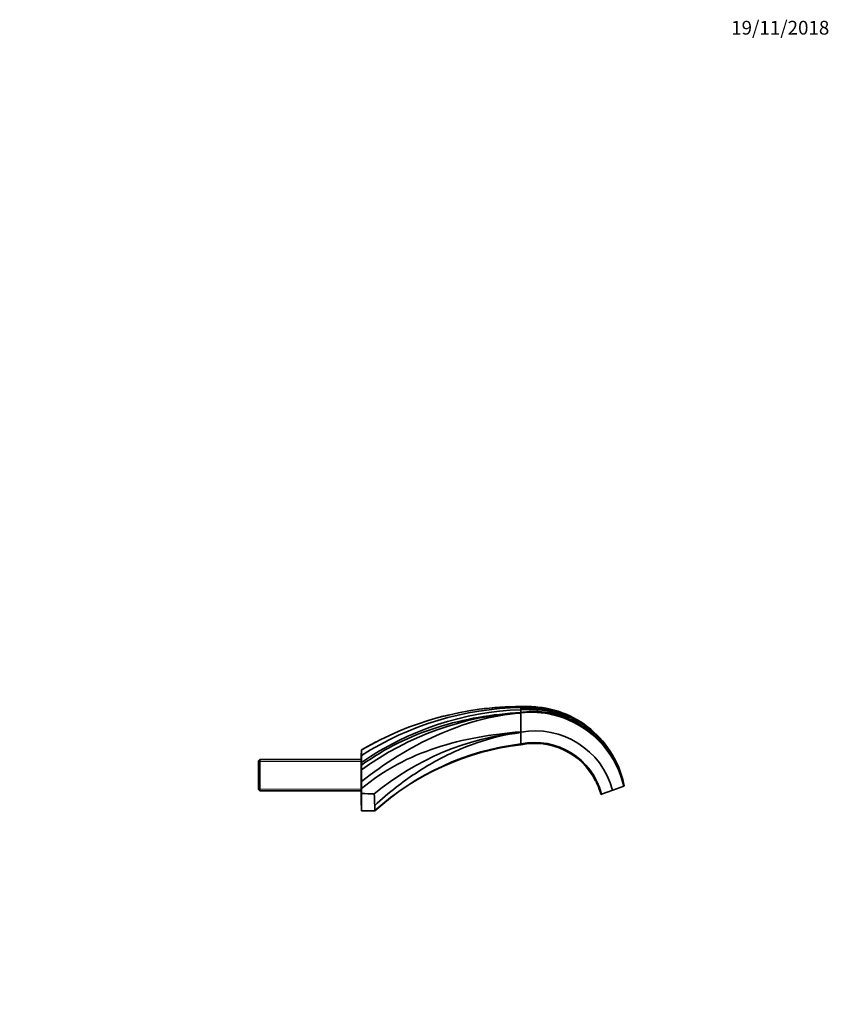
# Model space of a CAD drawing. Units: millimetres. Extents: x 0 to 1478, y 0 to 1758.
# Drawn here: x 772 to 1478, y 900 to 1758 of the extents above; entities that cross this region are included whole.
import ezdxf
from ezdxf import colors
from ezdxf.entities.mleader import LeaderData, LeaderLine
from ezdxf.math import Vec2, Vec3

# ---------------------------------------------------------------- set-up
doc = ezdxf.new("R2010")
doc.units = ezdxf.units.MM
doc.layers.add('DV4_Défaut', color=7, linetype='Continuous')
doc.layers.add('Défaut', color=7, linetype='Continuous')

# ---------------------------------------------------------------- blocks, each defined once
blk = doc.blocks.new('_DOT')
at = {"color": 0}
blk.add_line((0, 0), (-1, 0), dxfattribs=at)
at = {"color": 0, "const_width": 0.333}
blk.add_lwpolyline([(-0.1665, 0, 1), (0.1665, 0, 1)], format="xyb", close=True, dxfattribs=at)
blk = doc.blocks.new('SE3')
at = {"layer": 'DV4_Défaut', "color": 7, "linetype": 'Continuous', "lineweight": 35}
for p, q in [((1208.97, 1159.42), (1208.97, 1158.47)), ((1223.99, 1158.95), (1224, 1158.93)), ((1208.97, 1156.6), (1208.97, 1154.15)), ((1208.97, 1154.15), (1208.97, 1154.09)), ((1208.97, 1154.09), (1208.97, 1154.03)), ((1208.97, 1154.03), (1208.97, 1153.97)), ((1208.97, 1153.66), (1208.97, 1153.97)), ((1208.97, 1137.47), (1208.97, 1153.66)), ((1223.51, 1154.66), (1223.34, 1154.26)), ((1251.17, 1149.86), (1250.92, 1149.33)), ((1251.57, 1150.72), (1251.47, 1150.49)), ((1250.58, 1148.6), (1250.24, 1147.88)), ((1250.92, 1149.33), (1250.75, 1148.98)), ((1208.97, 1137.02), (1208.97, 1137.47)), ((1208.97, 1136.69), (1208.97, 1126.87)), ((1070.01, 1118.66), (1070.01, 1073.5)), ((1070.32, 1121.66), (1070.32, 1121.55)), ((1070.32, 1121.55), (1070.32, 1121.29)), ((1070.32, 1121.29), (1070.32, 1120.33)), ((1070.32, 1120.33), (1070.32, 1118.81)), ((1070.32, 1118.81), (1070.32, 1117.85)), ((1070.32, 1117.85), (1070.32, 1116.75)), ((1070.32, 1116.75), (1070.32, 1110.71)), ((981.62, 1113.18), (980.42, 1111.98)), ((980.42, 1087.18), (980.42, 1111.98)), ((981.62, 1113.18), (981.62, 1085.98)), ((1070.01, 1113.18), (981.62, 1113.18)), ((1070.32, 1110.71), (1070.32, 1108.4)), ((1070.32, 1108.4), (1070.32, 1104.25)), ((1070.32, 1094.19), (1070.32, 1104.25)), ((1070.32, 1088.02), (1070.32, 1094.19)), ((1298.77, 1090.15), (1289.11, 1086.64)), ((1298.82, 1090.17), (1298.77, 1090.15)), ((1298.87, 1090.19), (1298.82, 1090.17)), ((1299.1, 1090.27), (1298.87, 1090.19)), ((1299.1, 1090.27), (1299.17, 1090.3)), ((980.42, 1087.18), (981.62, 1085.98)), ((981.62, 1085.98), (1070.01, 1085.98)), ((1070.32, 1083.64), (1070.32, 1088.02)), ((1070.32, 1068.58), (1070.32, 1083.64)), ((1278.81, 1082.89), (1279.39, 1083.1)), ((1289.11, 1086.64), (1279.39, 1083.1)), ((1070.32, 1068.58), (1081.81, 1068.58)), ((1081.94, 1068.7), (1081.81, 1068.58)), ((1081.81, 1068.58), (1081.92, 1068.58))]:
    blk.add_line(p, q, dxfattribs=at)
at = {"layer": 'DV4_Défaut', "color": 7, "linetype": 'Continuous', "lineweight": 18}
for p, q in [((1251.82, 1151.25), (1251.82, 1151.24)), ((1070.01, 1111.64), (980.42, 1111.64)), ((1070.01, 1087.52), (980.42, 1087.52))]:
    blk.add_line(p, q, dxfattribs=at)
at = {"layer": 'DV4_Défaut', "color": 7, "linetype": 'Continuous', "lineweight": 35}
for centre, radius, start, end in [((1209.13, 885.44), 273.98, 90.03209, 120.43961), ((1212.76, 894.63), 263.87, 90.82163, 122.67042), ((1209.12, 885.42), 274, 90.03123, 97.63501), ((1213.45, 1063.53), 95.99, 83.69462, 92.67469), ((1213.36, 1063.86), 95.66, 83.61079, 92.62667), ((1214.02, 1067.46), 91.16, 83.75387, 93.17506), ((1437.16, 1157.89), 228.18, 179.85388, 179.98979), ((1214.79, 1067.86), 90.26, 84.20598, 93.6928), ((1221.25, 1158.7), 2.76, 346.81703, 4.73045), ((1215.57, 1074.36), 85, 64.75292, 84.31091), ((1215.52, 1074.02), 85.33, 64.82025, 84.29285), ((1217.8, 897.52), 259.23, 91.9521, 124.67591), ((1223.99, 893.92), 260.49, 93.30402, 126.15088), ((1209.12, 885.42), 274, 103.85061, 105.27637), ((1209.12, 885.42), 274, 103.45642, 105.21154), ((1600.42, 1157.88), 391.45, 179.99237, 180.18689), ((1216.74, 1068.37), 88.57, 85.45343, 95.0298), ((1221.62, 1074.59), 80.56, 88.55304, 99.03509), ((1220.78, 1073.19), 81.75, 88.03876, 98.30764), ((1219.79, 1072.35), 82.39, 87.41455, 97.543), ((1217.75, 1073.04), 81.41, 86.05917, 96.18894), ((1217.53, 1069.83), 84.63, 67.26779, 86.06344), ((1218.78, 1070.05), 84.75, 67.96219, 86.80205), ((1203.74, 1161.76), 21, 340.93315, 341.57537), ((1219.43, 1070.56), 84.44, 68.22468, 87.18065), ((1106.05, 1163.68), 117.92, 355.84071, 356.59187), ((1220.03, 1071), 84.21, 68.48036, 87.53232), ((1199.41, 1160.54), 24.66, 350.97136, 353.30028), ((1217.11, 1071.21), 85.71, 66.58158, 85.54877), ((1216.13, 1071.22), 86.79, 65.9747, 84.86618), ((1215.76, 1071.7), 86.76, 65.61511, 84.58796), ((1150.82, 1197.33), 111.01, 334.68772, 335.04348), ((1214.99, 1072.68), 85.93, 11.81154, 64.87994), ((1626.8, 974.07), 414.73, 154.70978, 154.78973), ((1215.57, 1074.36), 85, 25.7687, 64.75243), ((1217.94, 1071.47), 82.96, 13.01786, 67.0913), ((1235.93, 1155.74), 16.3, 334.02245, 335.483), ((1217.13, 1071.85), 83.73, 12.64389, 66.4528), ((1216.89, 1072.17), 83.94, 12.39804, 66.20632), ((1234.58, 897.49), 240.9, 96.10248, 129.49736), ((1221.6, 1068.19), 69.98, 15.28203, 100.39787), ((1177.37, 1136.86), 31.6, 359.70015, 0.29985), ((1209.12, 885.42), 274, 117.4503, 120.43647), ((1235.92, 897.75), 230, 96.7269, 132.03322), ((1237.55, 896.65), 231.99, 97.076, 132.12793), ((1221.22, 1068.05), 60.08, 14.50683, 101.76561), ((1253.91, 1126.75), 44.94, 179.84742, 180.74476), ((1220.85, 1067.35), 60, 27.20766, 101.41751), ((1071.32, 1118.66), 1.31, 140.36136, 180), ((1215.14, 1073.77), 85.64, 11.12505, 26.00601), ((1258.71, 1085.42), 18.12, 19.88137, 31.1406), ((1257.71, 1084.94), 19.23, 20.20677, 30.8152), ((1090.46, 1704.17), 620.86, 268.14119, 269.1605), ((-2937.03, 930.91), 4021.28, 2.02935, 2.17289), ((1071.32, 1073.5), 1.31, 180, 220.2388), ((1170.33, 1074.98), 88.62, 181.08135, 184.06463)]:
    blk.add_arc(centre, radius, start, end, dxfattribs=at)
for points in [[(1070.32, 1108.4), (1080.39, 1115.68), (1101.57, 1128.37), (1135.81, 1142.08), (1171.85, 1150.74), (1196.56, 1153.47), (1208.97, 1154.15)], [(1070.32, 1094.19), (1090.11, 1109.62), (1134.32, 1137.74), (1183.91, 1151.89), (1208.97, 1153.66)], [(1070.32, 1088.02), (1089.77, 1104.32), (1133.71, 1127.06), (1183.66, 1135.32), (1208.97, 1137.47)], [(1275.75, 1091.58), (1276.99, 1088.76), (1278.01, 1085.87), (1278.81, 1082.89)]]:
    blk.add_open_spline(points, degree=3, dxfattribs=at)
for points, knots in [([(1223.58, 1154.9), (1223.56, 1154.84), (1223.54, 1154.76), (1223.51, 1154.68), (1223.51, 1154.66)], [0, 0, 0, 0, 0.822745, 1, 1, 1, 1]), ([(1223.94, 1158.07), (1223.94, 1158.06), (1223.93, 1158), (1223.92, 1157.88), (1223.9, 1157.74), (1223.9, 1157.66)], [0, 0, 0, 0, 0.041918, 0.521248, 1, 1, 1, 1]), ([(1081.73, 1073.31), (1087.72, 1078.8), (1104.22, 1092.73), (1133.63, 1112.39), (1170.31, 1129.03), (1196, 1135.13), (1208.97, 1136.69)], [0, 0, 0, 0, 0.169707, 0.446471, 0.723236, 1, 1, 1, 1])]:
    blk.add_open_spline(points, degree=3, knots=knots, dxfattribs=at)

msp = doc.modelspace()

# ---------------------------------------------------------------- block references
at = {"layer": 'Défaut'}
msp.add_blockref('SE3', (0, 0), dxfattribs=at)

# ---------------------------------------------------------------- leaders
at = {"layer": 'Défaut', "color": 7, "linetype": 'Continuous', "lineweight": 18}
ml = msp.add_multileader_mtext('Standard', dxfattribs=at)
ml.set_content('{\\pxsm0.9;\\fSolid Edge ISO|b1||i0||c0|p34;\\W1.;19/11/2018\\P}', color=256)
ml.set_leader_properties()
ml.set_arrow_properties(name='DOT')
ml.build(insert=Vec2(0, 0))
ml.multileader.update_dxf_attribs({"leader_type": 0, "dogleg_length": 0, "arrow_head_size": 12})
ctx = ml.context
ctx.base_point, ctx.char_height, ctx.arrow_head_size, ctx.landing_gap_size = Vec3(1390.41, 1750.71), 12, 12, 4.2
notes = []
notes.append((ctx, [(0, (0, 0, 0), (0, 0), (1, 0), 1, [])]))
ctx.mtext.insert = Vec3(1392.41, 1756.83)
for ctx, leaders in notes:
    for number, flags, end, landing, length, lines in leaders:
        leader = LeaderData()
        leader.index, (leader.has_last_leader_line, leader.has_dogleg_vector, leader.attachment_direction) = number, flags
        leader.last_leader_point, leader.dogleg_vector, leader.dogleg_length = Vec3(end), Vec3(landing), length
        for number, points, colour, breaks in lines:
            line = LeaderLine()
            line.index, line.vertices, line.color, line.breaks = number, Vec3.list(points), colors.encode_raw_color(colour), breaks
            leader.lines.append(line)
        ctx.leaders.append(leader)

doc.saveas('drawing.dxf')
